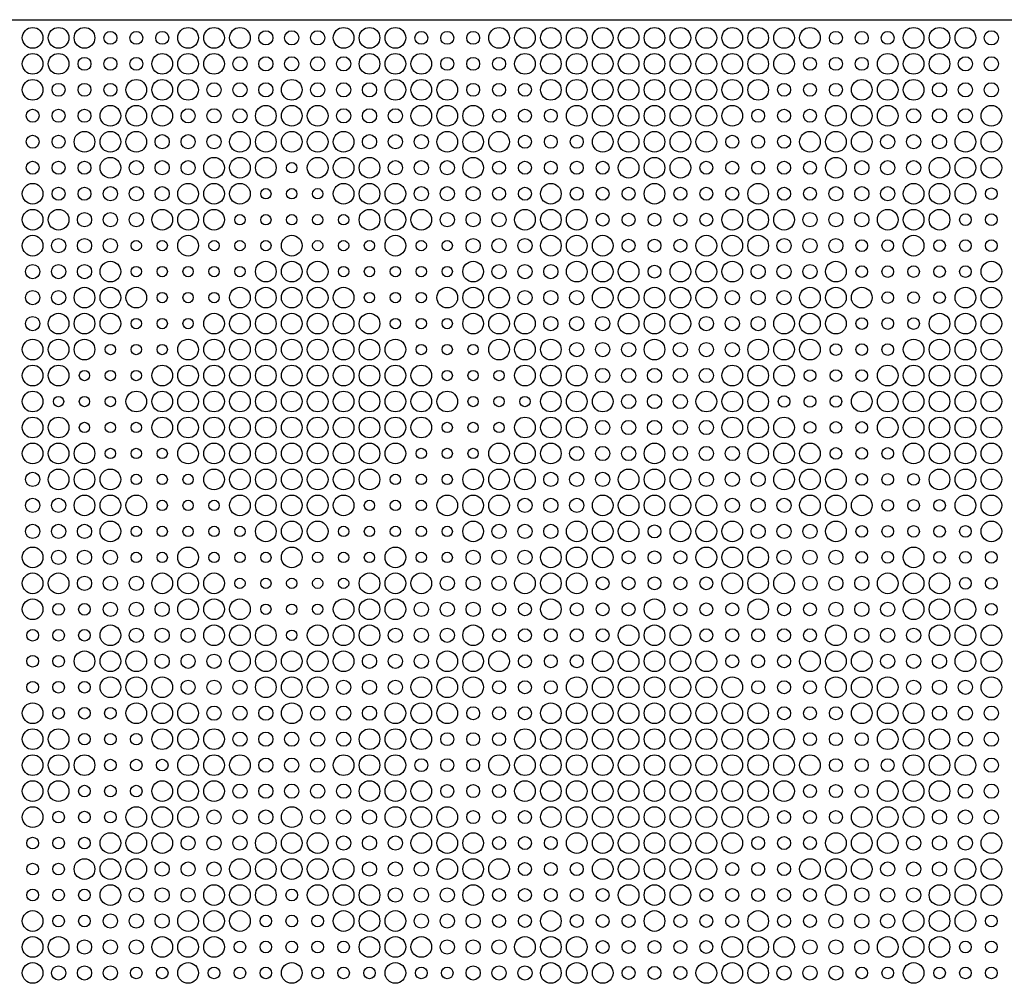
# Model space of a CAD drawing. Extents: x 0 to 3000, y 0 to 1500.
# Drawn here: x 1866 to 2246, y 1128 to 1500 of the extents above; entities that cross this region are included whole.
import ezdxf

# ---------------------------------------------------------------- set-up
doc = ezdxf.new("R2010")
doc.units = 0
doc.layers.get('0').update_dxf_attribs({"linetype": 'CONTINUOUS'})
for name, color, linetype in [('L4_00', 7, 'CONTINUOUS'), ('L4_50', 7, 'CONTINUOUS'), ('L5_00', 7, 'CONTINUOUS'), ('L5_50', 7, 'CONTINUOUS'), ('L8_00', 7, 'CONTINUOUS')]:
    doc.layers.add(name, color=color, linetype=linetype)

msp = doc.modelspace()

# ---------------------------------------------------------------- linework, layer by layer
msp.add_line((0, 1500), (3000, 1500))
at = {"layer": 'L4_00'}
for centre in [(1970.9431, 1442.7785), (1960.9231, 1432.7383), (1970.9431, 1432.7383), (1980.9632, 1432.7383), (1950.903, 1422.698), (1960.9231, 1422.698), (1970.9431, 1422.698), (1980.9632, 1422.698), (1990.9833, 1422.698), (1910.8227, 1412.6577), (1920.8428, 1412.6577), (1940.8829, 1412.6577), (1950.903, 1412.6577), (1960.9231, 1412.6577), (1980.9632, 1412.6577), (1990.9833, 1412.6577), (2001.0033, 1412.6577), (2021.0435, 1412.6577), (2031.0635, 1412.6577), (1910.8227, 1402.6174), (1920.8428, 1402.6174), (1930.8629, 1402.6174), (1940.8829, 1402.6174), (1950.903, 1402.6174), (1990.9833, 1402.6174), (2001.0033, 1402.6174), (2011.0234, 1402.6174), (2021.0435, 1402.6174), (2031.0635, 1402.6174), (1920.8428, 1392.5772), (1930.8629, 1392.5772), (1940.8829, 1392.5772), (2001.0033, 1392.5772), (2011.0234, 1392.5772), (2021.0435, 1392.5772), (1910.8227, 1382.5369), (1920.8428, 1382.5369), (1930.8629, 1382.5369), (2011.0234, 1382.5369), (2021.0435, 1382.5369), (2031.0635, 1382.5369), (1900.8027, 1372.4966), (1910.8227, 1372.4966), (1920.8428, 1372.4966), (2021.0435, 1372.4966), (2031.0635, 1372.4966), (2041.0836, 1372.4966), (1890.7826, 1362.4564), (1900.8027, 1362.4564), (1910.8227, 1362.4564), (2031.0635, 1362.4564), (2041.0836, 1362.4564), (2051.1037, 1362.4564), (1880.7625, 1352.4161), (1890.7826, 1352.4161), (1900.8027, 1352.4161), (2041.0836, 1352.4161), (2051.1037, 1352.4161), (2061.1237, 1352.4161), (1890.7826, 1342.3758), (1900.8027, 1342.3758), (1910.8227, 1342.3758), (2031.0635, 1342.3758), (2041.0836, 1342.3758), (2051.1037, 1342.3758), (1900.8027, 1332.3356), (1910.8227, 1332.3356), (1920.8428, 1332.3356), (2021.0435, 1332.3356), (2031.0635, 1332.3356), (2041.0836, 1332.3356), (1910.8227, 1322.2953), (1920.8428, 1322.2953), (1930.8629, 1322.2953), (2011.0234, 1322.2953), (2021.0435, 1322.2953), (2031.0635, 1322.2953), (1920.8428, 1312.255), (1930.8629, 1312.255), (1940.8829, 1312.255), (2001.0033, 1312.255), (2011.0234, 1312.255), (2021.0435, 1312.255), (1910.8227, 1302.2148), (1920.8428, 1302.2148), (1930.8629, 1302.2148), (1940.8829, 1302.2148), (1950.903, 1302.2148), (1990.9833, 1302.2148), (2001.0033, 1302.2148), (2011.0234, 1302.2148), (2021.0435, 1302.2148), (2031.0635, 1302.2148), (1910.8227, 1292.1745), (1920.8428, 1292.1745), (1940.8829, 1292.1745), (1950.903, 1292.1745), (1960.9231, 1292.1745), (1980.9632, 1292.1745), (1990.9833, 1292.1745), (2001.0033, 1292.1745), (2021.0435, 1292.1745), (2031.0635, 1292.1745), (1950.903, 1282.1342), (1960.9231, 1282.1342), (1970.9431, 1282.1342), (1980.9632, 1282.1342), (1990.9833, 1282.1342), (1960.9231, 1272.094), (1970.9431, 1272.094), (1980.9632, 1272.094), (1970.9431, 1262.0537)]:
    msp.add_circle(centre, 2, dxfattribs=at)
at = {"layer": 'L4_50'}
for centre in [(2241.4849, 1432.7383), (2231.4649, 1422.698), (2241.4849, 1422.698), (2191.3846, 1412.6577), (2201.4047, 1412.6577), (2221.4448, 1412.6577), (2231.4649, 1412.6577), (2241.4849, 1412.6577), (2191.3846, 1402.6174), (2201.4047, 1402.6174), (2211.4247, 1402.6174), (2221.4448, 1402.6174), (2231.4649, 1402.6174), (2201.4047, 1392.5772), (2211.4247, 1392.5772), (2221.4448, 1392.5772), (2191.3846, 1382.5369), (2201.4047, 1382.5369), (2211.4247, 1382.5369), (2181.3645, 1372.4966), (2191.3846, 1372.4966), (2201.4047, 1372.4966), (2171.3445, 1362.4564), (2181.3645, 1362.4564), (2191.3846, 1362.4564), (2161.3244, 1352.4161), (2171.3445, 1352.4161), (2181.3645, 1352.4161), (2171.3445, 1342.3758), (2181.3645, 1342.3758), (2191.3846, 1342.3758), (2181.3645, 1332.3356), (2191.3846, 1332.3356), (2201.4047, 1332.3356), (2191.3846, 1322.2953), (2201.4047, 1322.2953), (2211.4247, 1322.2953), (2201.4047, 1312.255), (2211.4247, 1312.255), (2221.4448, 1312.255), (2191.3846, 1302.2148), (2201.4047, 1302.2148), (2211.4247, 1302.2148), (2221.4448, 1302.2148), (2231.4649, 1302.2148), (2191.3846, 1292.1745), (2201.4047, 1292.1745), (2221.4448, 1292.1745), (2231.4649, 1292.1745), (2241.4849, 1292.1745), (2231.4649, 1282.1342), (2241.4849, 1282.1342), (1880.7625, 1272.094), (1890.7826, 1272.094), (2241.4849, 1272.094), (1870.7425, 1262.0537), (1880.7625, 1262.0537), (1890.7826, 1262.0537), (1870.7425, 1252.0134), (1880.7625, 1252.0134), (1870.7425, 1241.9732), (1880.7625, 1241.9732), (1890.7826, 1241.9732), (1880.7625, 1231.9329), (1890.7826, 1231.9329), (1900.8027, 1231.9329), (1890.7826, 1221.8926), (1900.8027, 1221.8926), (1910.8227, 1221.8926), (1900.8027, 1211.8523), (1910.8227, 1211.8523), (1920.8428, 1211.8523), (1890.7826, 1201.8121), (1900.8027, 1201.8121), (1910.8227, 1201.8121), (1880.7625, 1191.7718), (1890.7826, 1191.7718), (1900.8027, 1191.7718), (1870.7425, 1181.7315), (1880.7625, 1181.7315), (1890.7826, 1181.7315), (1870.7425, 1171.6913), (1880.7625, 1171.6913), (1870.7425, 1161.651), (1880.7625, 1161.651), (1890.7826, 1161.651), (1970.9431, 1161.651), (1880.7625, 1151.6107), (1890.7826, 1151.6107), (1960.9231, 1151.6107), (1970.9431, 1151.6107), (1980.9632, 1151.6107), (2241.4849, 1151.6107), (1950.903, 1141.5705), (1960.9231, 1141.5705), (1970.9431, 1141.5705), (1980.9632, 1141.5705), (1990.9833, 1141.5705), (2231.4649, 1141.5705), (2241.4849, 1141.5705), (1910.8227, 1131.5302), (1920.8428, 1131.5302), (1940.8829, 1131.5302), (1950.903, 1131.5302), (1960.9231, 1131.5302), (1980.9632, 1131.5302), (1990.9833, 1131.5302), (2001.0033, 1131.5302), (2021.0435, 1131.5302), (2031.0635, 1131.5302), (2191.3846, 1131.5302), (2201.4047, 1131.5302), (2221.4448, 1131.5302), (2231.4649, 1131.5302), (2241.4849, 1131.5302)]:
    msp.add_circle(centre, 2.25, dxfattribs=at)
at = {"layer": 'L5_00'}
for centre in [(1900.8027, 1492.9799), (1910.8227, 1492.9799), (1920.8428, 1492.9799), (2021.0435, 1492.9799), (2031.0635, 1492.9799), (2041.0836, 1492.9799), (2181.3645, 1492.9799), (2191.3846, 1492.9799), (2201.4047, 1492.9799), (1890.7826, 1482.9396), (1900.8027, 1482.9396), (1910.8227, 1482.9396), (2031.0635, 1482.9396), (2041.0836, 1482.9396), (2051.1037, 1482.9396), (2171.3445, 1482.9396), (2181.3645, 1482.9396), (2191.3846, 1482.9396), (1880.7625, 1472.8993), (1890.7826, 1472.8993), (1900.8027, 1472.8993), (2041.0836, 1472.8993), (2051.1037, 1472.8993), (2061.1237, 1472.8993), (2161.3244, 1472.8993), (2171.3445, 1472.8993), (2181.3645, 1472.8993), (1870.7425, 1462.8591), (1880.7625, 1462.8591), (1890.7826, 1462.8591), (2051.1037, 1462.8591), (2061.1237, 1462.8591), (2071.1438, 1462.8591), (2151.3043, 1462.8591), (2161.3244, 1462.8591), (2171.3445, 1462.8591), (1870.7425, 1452.8188), (1880.7625, 1452.8188), (2061.1237, 1452.8188), (2071.1438, 1452.8188), (2081.1639, 1452.8188), (2141.2843, 1452.8188), (2151.3043, 1452.8188), (2161.3244, 1452.8188), (1870.7425, 1442.7785), (1880.7625, 1442.7785), (1890.7826, 1442.7785), (2051.1037, 1442.7785), (2061.1237, 1442.7785), (2071.1438, 1442.7785), (2081.1639, 1442.7785), (2091.1839, 1442.7785), (2131.2642, 1442.7785), (2141.2843, 1442.7785), (2151.3043, 1442.7785), (2161.3244, 1442.7785), (2171.3445, 1442.7785), (1880.7625, 1432.7383), (1890.7826, 1432.7383), (2051.1037, 1432.7383), (2061.1237, 1432.7383), (2081.1639, 1432.7383), (2091.1839, 1432.7383), (2101.204, 1432.7383), (2121.2441, 1432.7383), (2131.2642, 1432.7383), (2141.2843, 1432.7383), (2161.3244, 1432.7383), (2171.3445, 1432.7383), (2091.1839, 1422.698), (2101.204, 1422.698), (2111.2241, 1422.698), (2121.2441, 1422.698), (2131.2642, 1422.698), (2101.204, 1412.6577), (2111.2241, 1412.6577), (2121.2441, 1412.6577), (2111.2241, 1402.6174), (2111.2241, 1302.2148), (2101.204, 1292.1745), (2111.2241, 1292.1745), (2121.2441, 1292.1745), (2091.1839, 1282.1342), (2101.204, 1282.1342), (2111.2241, 1282.1342), (2121.2441, 1282.1342), (2131.2642, 1282.1342), (2051.1037, 1272.094), (2061.1237, 1272.094), (2081.1639, 1272.094), (2091.1839, 1272.094), (2101.204, 1272.094), (2121.2441, 1272.094), (2131.2642, 1272.094), (2141.2843, 1272.094), (2161.3244, 1272.094), (2171.3445, 1272.094), (2051.1037, 1262.0537), (2061.1237, 1262.0537), (2071.1438, 1262.0537), (2081.1639, 1262.0537), (2091.1839, 1262.0537), (2131.2642, 1262.0537), (2141.2843, 1262.0537), (2151.3043, 1262.0537), (2161.3244, 1262.0537), (2171.3445, 1262.0537), (2061.1237, 1252.0134), (2071.1438, 1252.0134), (2081.1639, 1252.0134), (2141.2843, 1252.0134), (2151.3043, 1252.0134), (2161.3244, 1252.0134), (2051.1037, 1241.9732), (2061.1237, 1241.9732), (2071.1438, 1241.9732), (2151.3043, 1241.9732), (2161.3244, 1241.9732), (2171.3445, 1241.9732), (2041.0836, 1231.9329), (2051.1037, 1231.9329), (2061.1237, 1231.9329), (2161.3244, 1231.9329), (2171.3445, 1231.9329), (2181.3645, 1231.9329), (2031.0635, 1221.8926), (2041.0836, 1221.8926), (2051.1037, 1221.8926), (2171.3445, 1221.8926), (2181.3645, 1221.8926), (2191.3846, 1221.8926), (2021.0435, 1211.8523), (2031.0635, 1211.8523), (2041.0836, 1211.8523), (2181.3645, 1211.8523), (2191.3846, 1211.8523), (2201.4047, 1211.8523), (2031.0635, 1201.8121), (2041.0836, 1201.8121), (2051.1037, 1201.8121), (2171.3445, 1201.8121), (2181.3645, 1201.8121), (2191.3846, 1201.8121), (2041.0836, 1191.7718), (2051.1037, 1191.7718), (2061.1237, 1191.7718), (2161.3244, 1191.7718), (2171.3445, 1191.7718), (2181.3645, 1191.7718), (2051.1037, 1181.7315), (2061.1237, 1181.7315), (2071.1438, 1181.7315), (2151.3043, 1181.7315), (2161.3244, 1181.7315), (2171.3445, 1181.7315), (2061.1237, 1171.6913), (2071.1438, 1171.6913), (2081.1639, 1171.6913), (2141.2843, 1171.6913), (2151.3043, 1171.6913), (2161.3244, 1171.6913), (2051.1037, 1161.651), (2061.1237, 1161.651), (2071.1438, 1161.651), (2081.1639, 1161.651), (2091.1839, 1161.651), (2131.2642, 1161.651), (2141.2843, 1161.651), (2151.3043, 1161.651), (2161.3244, 1161.651), (2171.3445, 1161.651), (2051.1037, 1151.6107), (2061.1237, 1151.6107), (2081.1639, 1151.6107), (2091.1839, 1151.6107), (2101.204, 1151.6107), (2121.2441, 1151.6107), (2131.2642, 1151.6107), (2141.2843, 1151.6107), (2161.3244, 1151.6107), (2171.3445, 1151.6107), (2091.1839, 1141.5705), (2101.204, 1141.5705), (2111.2241, 1141.5705), (2121.2441, 1141.5705), (2131.2642, 1141.5705), (2101.204, 1131.5302), (2111.2241, 1131.5302), (2121.2441, 1131.5302)]:
    msp.add_circle(centre, 2.5, dxfattribs=at)
at = {"layer": 'L5_50'}
for centre in [(1960.9231, 1492.9799), (1970.9431, 1492.9799), (1980.9632, 1492.9799), (2241.4849, 1492.9799), (1950.903, 1482.9396), (1960.9231, 1482.9396), (1970.9431, 1482.9396), (1980.9632, 1482.9396), (1990.9833, 1482.9396), (2231.4649, 1482.9396), (2241.4849, 1482.9396), (1940.8829, 1472.8993), (1950.903, 1472.8993), (1960.9231, 1472.8993), (1980.9632, 1472.8993), (1990.9833, 1472.8993), (2001.0033, 1472.8993), (2221.4448, 1472.8993), (2231.4649, 1472.8993), (2241.4849, 1472.8993), (1930.8629, 1462.8591), (1940.8829, 1462.8591), (1950.903, 1462.8591), (1990.9833, 1462.8591), (2001.0033, 1462.8591), (2011.0234, 1462.8591), (2211.4247, 1462.8591), (2221.4448, 1462.8591), (2231.4649, 1462.8591), (1920.8428, 1452.8188), (1930.8629, 1452.8188), (1940.8829, 1452.8188), (2001.0033, 1452.8188), (2011.0234, 1452.8188), (2021.0435, 1452.8188), (2201.4047, 1452.8188), (2211.4247, 1452.8188), (2221.4448, 1452.8188), (1910.8227, 1442.7785), (1920.8428, 1442.7785), (1930.8629, 1442.7785), (2011.0234, 1442.7785), (2021.0435, 1442.7785), (2031.0635, 1442.7785), (2191.3846, 1442.7785), (2201.4047, 1442.7785), (2211.4247, 1442.7785), (1900.8027, 1432.7383), (1910.8227, 1432.7383), (1920.8428, 1432.7383), (2021.0435, 1432.7383), (2031.0635, 1432.7383), (2041.0836, 1432.7383), (2181.3645, 1432.7383), (2191.3846, 1432.7383), (2201.4047, 1432.7383), (1890.7826, 1422.698), (1900.8027, 1422.698), (1910.8227, 1422.698), (2031.0635, 1422.698), (2041.0836, 1422.698), (2051.1037, 1422.698), (2171.3445, 1422.698), (2181.3645, 1422.698), (2191.3846, 1422.698), (1880.7625, 1412.6577), (1890.7826, 1412.6577), (1900.8027, 1412.6577), (2041.0836, 1412.6577), (2051.1037, 1412.6577), (2061.1237, 1412.6577), (2161.3244, 1412.6577), (2171.3445, 1412.6577), (2181.3645, 1412.6577), (1870.7425, 1402.6174), (1880.7625, 1402.6174), (1890.7826, 1402.6174), (2051.1037, 1402.6174), (2061.1237, 1402.6174), (2071.1438, 1402.6174), (2151.3043, 1402.6174), (2161.3244, 1402.6174), (2171.3445, 1402.6174), (1870.7425, 1392.5772), (1880.7625, 1392.5772), (2061.1237, 1392.5772), (2071.1438, 1392.5772), (2081.1639, 1392.5772), (2141.2843, 1392.5772), (2151.3043, 1392.5772), (2161.3244, 1392.5772), (1870.7425, 1382.5369), (2071.1438, 1382.5369), (2081.1639, 1382.5369), (2091.1839, 1382.5369), (2131.2642, 1382.5369), (2141.2843, 1382.5369), (2151.3043, 1382.5369), (2081.1639, 1372.4966), (2091.1839, 1372.4966), (2101.204, 1372.4966), (2121.2441, 1372.4966), (2131.2642, 1372.4966), (2141.2843, 1372.4966), (2091.1839, 1362.4564), (2101.204, 1362.4564), (2111.2241, 1362.4564), (2121.2441, 1362.4564), (2131.2642, 1362.4564), (2101.204, 1352.4161), (2111.2241, 1352.4161), (2121.2441, 1352.4161), (2091.1839, 1342.3758), (2101.204, 1342.3758), (2111.2241, 1342.3758), (2121.2441, 1342.3758), (2131.2642, 1342.3758), (2081.1639, 1332.3356), (2091.1839, 1332.3356), (2101.204, 1332.3356), (2121.2441, 1332.3356), (2131.2642, 1332.3356), (2141.2843, 1332.3356), (1870.7425, 1322.2953), (2071.1438, 1322.2953), (2081.1639, 1322.2953), (2091.1839, 1322.2953), (2131.2642, 1322.2953), (2141.2843, 1322.2953), (2151.3043, 1322.2953), (1870.7425, 1312.255), (1880.7625, 1312.255), (2061.1237, 1312.255), (2071.1438, 1312.255), (2081.1639, 1312.255), (2141.2843, 1312.255), (2151.3043, 1312.255), (2161.3244, 1312.255), (1870.7425, 1302.2148), (1880.7625, 1302.2148), (1890.7826, 1302.2148), (2051.1037, 1302.2148), (2061.1237, 1302.2148), (2071.1438, 1302.2148), (2151.3043, 1302.2148), (2161.3244, 1302.2148), (2171.3445, 1302.2148), (1880.7625, 1292.1745), (1890.7826, 1292.1745), (1900.8027, 1292.1745), (2041.0836, 1292.1745), (2051.1037, 1292.1745), (2061.1237, 1292.1745), (2161.3244, 1292.1745), (2171.3445, 1292.1745), (2181.3645, 1292.1745), (1890.7826, 1282.1342), (1900.8027, 1282.1342), (1910.8227, 1282.1342), (2031.0635, 1282.1342), (2041.0836, 1282.1342), (2051.1037, 1282.1342), (2171.3445, 1282.1342), (2181.3645, 1282.1342), (2191.3846, 1282.1342), (1900.8027, 1272.094), (1910.8227, 1272.094), (1920.8428, 1272.094), (2021.0435, 1272.094), (2031.0635, 1272.094), (2041.0836, 1272.094), (2181.3645, 1272.094), (2191.3846, 1272.094), (2201.4047, 1272.094), (1910.8227, 1262.0537), (1920.8428, 1262.0537), (1930.8629, 1262.0537), (2011.0234, 1262.0537), (2021.0435, 1262.0537), (2031.0635, 1262.0537), (2191.3846, 1262.0537), (2201.4047, 1262.0537), (2211.4247, 1262.0537), (1920.8428, 1252.0134), (1930.8629, 1252.0134), (1940.8829, 1252.0134), (2001.0033, 1252.0134), (2011.0234, 1252.0134), (2021.0435, 1252.0134), (2201.4047, 1252.0134), (2211.4247, 1252.0134), (2221.4448, 1252.0134), (1930.8629, 1241.9732), (1940.8829, 1241.9732), (1950.903, 1241.9732), (1990.9833, 1241.9732), (2001.0033, 1241.9732), (2011.0234, 1241.9732), (2211.4247, 1241.9732), (2221.4448, 1241.9732), (2231.4649, 1241.9732), (1940.8829, 1231.9329), (1950.903, 1231.9329), (1960.9231, 1231.9329), (1980.9632, 1231.9329), (1990.9833, 1231.9329), (2001.0033, 1231.9329), (2221.4448, 1231.9329), (2231.4649, 1231.9329), (2241.4849, 1231.9329), (1950.903, 1221.8926), (1960.9231, 1221.8926), (1970.9431, 1221.8926), (1980.9632, 1221.8926), (1990.9833, 1221.8926), (2231.4649, 1221.8926), (2241.4849, 1221.8926), (1960.9231, 1211.8523), (1970.9431, 1211.8523), (1980.9632, 1211.8523), (2241.4849, 1211.8523), (1950.903, 1201.8121), (1960.9231, 1201.8121), (1970.9431, 1201.8121), (1980.9632, 1201.8121), (1990.9833, 1201.8121), (2231.4649, 1201.8121), (2241.4849, 1201.8121), (1940.8829, 1191.7718), (1950.903, 1191.7718), (1960.9231, 1191.7718), (1980.9632, 1191.7718), (1990.9833, 1191.7718), (2001.0033, 1191.7718), (2221.4448, 1191.7718), (2231.4649, 1191.7718), (2241.4849, 1191.7718), (1930.8629, 1181.7315), (1940.8829, 1181.7315), (1950.903, 1181.7315), (1990.9833, 1181.7315), (2001.0033, 1181.7315), (2011.0234, 1181.7315), (2211.4247, 1181.7315), (2221.4448, 1181.7315), (2231.4649, 1181.7315), (1920.8428, 1171.6913), (1930.8629, 1171.6913), (1940.8829, 1171.6913), (2001.0033, 1171.6913), (2011.0234, 1171.6913), (2021.0435, 1171.6913), (2201.4047, 1171.6913), (2211.4247, 1171.6913), (2221.4448, 1171.6913), (1910.8227, 1161.651), (1920.8428, 1161.651), (1930.8629, 1161.651), (2011.0234, 1161.651), (2021.0435, 1161.651), (2031.0635, 1161.651), (2191.3846, 1161.651), (2201.4047, 1161.651), (2211.4247, 1161.651), (1900.8027, 1151.6107), (1910.8227, 1151.6107), (1920.8428, 1151.6107), (2021.0435, 1151.6107), (2031.0635, 1151.6107), (2041.0836, 1151.6107), (2181.3645, 1151.6107), (2191.3846, 1151.6107), (2201.4047, 1151.6107), (1890.7826, 1141.5705), (1900.8027, 1141.5705), (1910.8227, 1141.5705), (2031.0635, 1141.5705), (2041.0836, 1141.5705), (2051.1037, 1141.5705), (2171.3445, 1141.5705), (2181.3645, 1141.5705), (2191.3846, 1141.5705), (1880.7625, 1131.5302), (1890.7826, 1131.5302), (1900.8027, 1131.5302), (2041.0836, 1131.5302), (2051.1037, 1131.5302), (2061.1237, 1131.5302), (2161.3244, 1131.5302), (2171.3445, 1131.5302), (2181.3645, 1131.5302)]:
    msp.add_circle(centre, 2.75, dxfattribs=at)
at = {"layer": 'L8_00'}
for centre in [(1870.7425, 1492.9799), (1880.7625, 1492.9799), (1890.7826, 1492.9799), (1930.8629, 1492.9799), (1940.8829, 1492.9799), (1950.903, 1492.9799), (1990.9833, 1492.9799), (2001.0033, 1492.9799), (2011.0234, 1492.9799), (2051.1037, 1492.9799), (2061.1237, 1492.9799), (2071.1438, 1492.9799), (2081.1639, 1492.9799), (2091.1839, 1492.9799), (2101.204, 1492.9799), (2111.2241, 1492.9799), (2121.2441, 1492.9799), (2131.2642, 1492.9799), (2141.2843, 1492.9799), (2151.3043, 1492.9799), (2161.3244, 1492.9799), (2171.3445, 1492.9799), (2211.4247, 1492.9799), (2221.4448, 1492.9799), (2231.4649, 1492.9799), (1870.7425, 1482.9396), (1880.7625, 1482.9396), (1920.8428, 1482.9396), (1930.8629, 1482.9396), (1940.8829, 1482.9396), (2001.0033, 1482.9396), (2011.0234, 1482.9396), (2021.0435, 1482.9396), (2061.1237, 1482.9396), (2071.1438, 1482.9396), (2081.1639, 1482.9396), (2091.1839, 1482.9396), (2101.204, 1482.9396), (2111.2241, 1482.9396), (2121.2441, 1482.9396), (2131.2642, 1482.9396), (2141.2843, 1482.9396), (2151.3043, 1482.9396), (2161.3244, 1482.9396), (2201.4047, 1482.9396), (2211.4247, 1482.9396), (2221.4448, 1482.9396), (1870.7425, 1472.8993), (1910.8227, 1472.8993), (1920.8428, 1472.8993), (1930.8629, 1472.8993), (1970.9431, 1472.8993), (2011.0234, 1472.8993), (2021.0435, 1472.8993), (2031.0635, 1472.8993), (2071.1438, 1472.8993), (2081.1639, 1472.8993), (2091.1839, 1472.8993), (2101.204, 1472.8993), (2111.2241, 1472.8993), (2121.2441, 1472.8993), (2131.2642, 1472.8993), (2141.2843, 1472.8993), (2151.3043, 1472.8993), (2191.3846, 1472.8993), (2201.4047, 1472.8993), (2211.4247, 1472.8993), (1900.8027, 1462.8591), (1910.8227, 1462.8591), (1920.8428, 1462.8591), (1960.9231, 1462.8591), (1970.9431, 1462.8591), (1980.9632, 1462.8591), (2021.0435, 1462.8591), (2031.0635, 1462.8591), (2041.0836, 1462.8591), (2081.1639, 1462.8591), (2091.1839, 1462.8591), (2101.204, 1462.8591), (2111.2241, 1462.8591), (2121.2441, 1462.8591), (2131.2642, 1462.8591), (2141.2843, 1462.8591), (2181.3645, 1462.8591), (2191.3846, 1462.8591), (2201.4047, 1462.8591), (2241.4849, 1462.8591), (1890.7826, 1452.8188), (1900.8027, 1452.8188), (1910.8227, 1452.8188), (1950.903, 1452.8188), (1960.9231, 1452.8188), (1970.9431, 1452.8188), (1980.9632, 1452.8188), (1990.9833, 1452.8188), (2031.0635, 1452.8188), (2041.0836, 1452.8188), (2051.1037, 1452.8188), (2091.1839, 1452.8188), (2101.204, 1452.8188), (2111.2241, 1452.8188), (2121.2441, 1452.8188), (2131.2642, 1452.8188), (2171.3445, 1452.8188), (2181.3645, 1452.8188), (2191.3846, 1452.8188), (2231.4649, 1452.8188), (2241.4849, 1452.8188), (1900.8027, 1442.7785), (1940.8829, 1442.7785), (1950.903, 1442.7785), (1960.9231, 1442.7785), (1980.9632, 1442.7785), (1990.9833, 1442.7785), (2001.0033, 1442.7785), (2041.0836, 1442.7785), (2101.204, 1442.7785), (2111.2241, 1442.7785), (2121.2441, 1442.7785), (2181.3645, 1442.7785), (2221.4448, 1442.7785), (2231.4649, 1442.7785), (2241.4849, 1442.7785), (1870.7425, 1432.7383), (1930.8629, 1432.7383), (1940.8829, 1432.7383), (1950.903, 1432.7383), (1990.9833, 1432.7383), (2001.0033, 1432.7383), (2011.0234, 1432.7383), (2071.1438, 1432.7383), (2111.2241, 1432.7383), (2151.3043, 1432.7383), (2211.4247, 1432.7383), (2221.4448, 1432.7383), (2231.4649, 1432.7383), (1870.7425, 1422.698), (1880.7625, 1422.698), (1920.8428, 1422.698), (1930.8629, 1422.698), (1940.8829, 1422.698), (2001.0033, 1422.698), (2011.0234, 1422.698), (2021.0435, 1422.698), (2061.1237, 1422.698), (2071.1438, 1422.698), (2081.1639, 1422.698), (2141.2843, 1422.698), (2151.3043, 1422.698), (2161.3244, 1422.698), (2201.4047, 1422.698), (2211.4247, 1422.698), (2221.4448, 1422.698), (1870.7425, 1412.6577), (1930.8629, 1412.6577), (1970.9431, 1412.6577), (2011.0234, 1412.6577), (2071.1438, 1412.6577), (2081.1639, 1412.6577), (2091.1839, 1412.6577), (2131.2642, 1412.6577), (2141.2843, 1412.6577), (2151.3043, 1412.6577), (2211.4247, 1412.6577), (1900.8027, 1402.6174), (1960.9231, 1402.6174), (1970.9431, 1402.6174), (1980.9632, 1402.6174), (2041.0836, 1402.6174), (2081.1639, 1402.6174), (2091.1839, 1402.6174), (2101.204, 1402.6174), (2121.2441, 1402.6174), (2131.2642, 1402.6174), (2141.2843, 1402.6174), (2181.3645, 1402.6174), (2241.4849, 1402.6174), (1890.7826, 1392.5772), (1900.8027, 1392.5772), (1910.8227, 1392.5772), (1950.903, 1392.5772), (1960.9231, 1392.5772), (1970.9431, 1392.5772), (1980.9632, 1392.5772), (1990.9833, 1392.5772), (2031.0635, 1392.5772), (2041.0836, 1392.5772), (2051.1037, 1392.5772), (2091.1839, 1392.5772), (2101.204, 1392.5772), (2111.2241, 1392.5772), (2121.2441, 1392.5772), (2131.2642, 1392.5772), (2171.3445, 1392.5772), (2181.3645, 1392.5772), (2191.3846, 1392.5772), (2231.4649, 1392.5772), (2241.4849, 1392.5772), (1880.7625, 1382.5369), (1890.7826, 1382.5369), (1900.8027, 1382.5369), (1940.8829, 1382.5369), (1950.903, 1382.5369), (1960.9231, 1382.5369), (1970.9431, 1382.5369), (1980.9632, 1382.5369), (1990.9833, 1382.5369), (2001.0033, 1382.5369), (2041.0836, 1382.5369), (2051.1037, 1382.5369), (2061.1237, 1382.5369), (2101.204, 1382.5369), (2111.2241, 1382.5369), (2121.2441, 1382.5369), (2161.3244, 1382.5369), (2171.3445, 1382.5369), (2181.3645, 1382.5369), (2221.4448, 1382.5369), (2231.4649, 1382.5369), (2241.4849, 1382.5369), (1870.7425, 1372.4966), (1880.7625, 1372.4966), (1890.7826, 1372.4966), (1930.8629, 1372.4966), (1940.8829, 1372.4966), (1950.903, 1372.4966), (1960.9231, 1372.4966), (1970.9431, 1372.4966), (1980.9632, 1372.4966), (1990.9833, 1372.4966), (2001.0033, 1372.4966), (2011.0234, 1372.4966), (2051.1037, 1372.4966), (2061.1237, 1372.4966), (2071.1438, 1372.4966), (2111.2241, 1372.4966), (2151.3043, 1372.4966), (2161.3244, 1372.4966), (2171.3445, 1372.4966), (2211.4247, 1372.4966), (2221.4448, 1372.4966), (2231.4649, 1372.4966), (2241.4849, 1372.4966), (1870.7425, 1362.4564), (1880.7625, 1362.4564), (1920.8428, 1362.4564), (1930.8629, 1362.4564), (1940.8829, 1362.4564), (1950.903, 1362.4564), (1960.9231, 1362.4564), (1970.9431, 1362.4564), (1980.9632, 1362.4564), (1990.9833, 1362.4564), (2001.0033, 1362.4564), (2011.0234, 1362.4564), (2021.0435, 1362.4564), (2061.1237, 1362.4564), (2071.1438, 1362.4564), (2081.1639, 1362.4564), (2141.2843, 1362.4564), (2151.3043, 1362.4564), (2161.3244, 1362.4564), (2201.4047, 1362.4564), (2211.4247, 1362.4564), (2221.4448, 1362.4564), (2231.4649, 1362.4564), (2241.4849, 1362.4564), (1870.7425, 1352.4161), (1910.8227, 1352.4161), (1920.8428, 1352.4161), (1930.8629, 1352.4161), (1940.8829, 1352.4161), (1950.903, 1352.4161), (1960.9231, 1352.4161), (1970.9431, 1352.4161), (1980.9632, 1352.4161), (1990.9833, 1352.4161), (2001.0033, 1352.4161), (2011.0234, 1352.4161), (2021.0435, 1352.4161), (2031.0635, 1352.4161), (2071.1438, 1352.4161), (2081.1639, 1352.4161), (2091.1839, 1352.4161), (2131.2642, 1352.4161), (2141.2843, 1352.4161), (2151.3043, 1352.4161), (2191.3846, 1352.4161), (2201.4047, 1352.4161), (2211.4247, 1352.4161), (2221.4448, 1352.4161), (2231.4649, 1352.4161), (2241.4849, 1352.4161), (1870.7425, 1342.3758), (1880.7625, 1342.3758), (1920.8428, 1342.3758), (1930.8629, 1342.3758), (1940.8829, 1342.3758), (1950.903, 1342.3758), (1960.9231, 1342.3758), (1970.9431, 1342.3758), (1980.9632, 1342.3758), (1990.9833, 1342.3758), (2001.0033, 1342.3758), (2011.0234, 1342.3758), (2021.0435, 1342.3758), (2061.1237, 1342.3758), (2071.1438, 1342.3758), (2081.1639, 1342.3758), (2141.2843, 1342.3758), (2151.3043, 1342.3758), (2161.3244, 1342.3758), (2201.4047, 1342.3758), (2211.4247, 1342.3758), (2221.4448, 1342.3758), (2231.4649, 1342.3758), (2241.4849, 1342.3758), (1870.7425, 1332.3356), (1880.7625, 1332.3356), (1890.7826, 1332.3356), (1930.8629, 1332.3356), (1940.8829, 1332.3356), (1950.903, 1332.3356), (1960.9231, 1332.3356), (1970.9431, 1332.3356), (1980.9632, 1332.3356), (1990.9833, 1332.3356), (2001.0033, 1332.3356), (2011.0234, 1332.3356), (2051.1037, 1332.3356), (2061.1237, 1332.3356), (2071.1438, 1332.3356), (2111.2241, 1332.3356), (2151.3043, 1332.3356), (2161.3244, 1332.3356), (2171.3445, 1332.3356), (2211.4247, 1332.3356), (2221.4448, 1332.3356), (2231.4649, 1332.3356), (2241.4849, 1332.3356), (1880.7625, 1322.2953), (1890.7826, 1322.2953), (1900.8027, 1322.2953), (1940.8829, 1322.2953), (1950.903, 1322.2953), (1960.9231, 1322.2953), (1970.9431, 1322.2953), (1980.9632, 1322.2953), (1990.9833, 1322.2953), (2001.0033, 1322.2953), (2041.0836, 1322.2953), (2051.1037, 1322.2953), (2061.1237, 1322.2953), (2101.204, 1322.2953), (2111.2241, 1322.2953), (2121.2441, 1322.2953), (2161.3244, 1322.2953), (2171.3445, 1322.2953), (2181.3645, 1322.2953), (2221.4448, 1322.2953), (2231.4649, 1322.2953), (2241.4849, 1322.2953), (1890.7826, 1312.255), (1900.8027, 1312.255), (1910.8227, 1312.255), (1950.903, 1312.255), (1960.9231, 1312.255), (1970.9431, 1312.255), (1980.9632, 1312.255), (1990.9833, 1312.255), (2031.0635, 1312.255), (2041.0836, 1312.255), (2051.1037, 1312.255), (2091.1839, 1312.255), (2101.204, 1312.255), (2111.2241, 1312.255), (2121.2441, 1312.255), (2131.2642, 1312.255), (2171.3445, 1312.255), (2181.3645, 1312.255), (2191.3846, 1312.255), (2231.4649, 1312.255), (2241.4849, 1312.255), (1900.8027, 1302.2148), (1960.9231, 1302.2148), (1970.9431, 1302.2148), (1980.9632, 1302.2148), (2041.0836, 1302.2148), (2081.1639, 1302.2148), (2091.1839, 1302.2148), (2101.204, 1302.2148), (2121.2441, 1302.2148), (2131.2642, 1302.2148), (2141.2843, 1302.2148), (2181.3645, 1302.2148), (2241.4849, 1302.2148), (1870.7425, 1292.1745), (1930.8629, 1292.1745), (1970.9431, 1292.1745), (2011.0234, 1292.1745), (2071.1438, 1292.1745), (2081.1639, 1292.1745), (2091.1839, 1292.1745), (2131.2642, 1292.1745), (2141.2843, 1292.1745), (2151.3043, 1292.1745), (2211.4247, 1292.1745), (1870.7425, 1282.1342), (1880.7625, 1282.1342), (1920.8428, 1282.1342), (1930.8629, 1282.1342), (1940.8829, 1282.1342), (2001.0033, 1282.1342), (2011.0234, 1282.1342), (2021.0435, 1282.1342), (2061.1237, 1282.1342), (2071.1438, 1282.1342), (2081.1639, 1282.1342), (2141.2843, 1282.1342), (2151.3043, 1282.1342), (2161.3244, 1282.1342), (2201.4047, 1282.1342), (2211.4247, 1282.1342), (2221.4448, 1282.1342), (1870.7425, 1272.094), (1930.8629, 1272.094), (1940.8829, 1272.094), (1950.903, 1272.094), (1990.9833, 1272.094), (2001.0033, 1272.094), (2011.0234, 1272.094), (2071.1438, 1272.094), (2111.2241, 1272.094), (2151.3043, 1272.094), (2211.4247, 1272.094), (2221.4448, 1272.094), (2231.4649, 1272.094), (1900.8027, 1262.0537), (1940.8829, 1262.0537), (1950.903, 1262.0537), (1960.9231, 1262.0537), (1980.9632, 1262.0537), (1990.9833, 1262.0537), (2001.0033, 1262.0537), (2041.0836, 1262.0537), (2101.204, 1262.0537), (2111.2241, 1262.0537), (2121.2441, 1262.0537), (2181.3645, 1262.0537), (2221.4448, 1262.0537), (2231.4649, 1262.0537), (2241.4849, 1262.0537), (1890.7826, 1252.0134), (1900.8027, 1252.0134), (1910.8227, 1252.0134), (1950.903, 1252.0134), (1960.9231, 1252.0134), (1970.9431, 1252.0134), (1980.9632, 1252.0134), (1990.9833, 1252.0134), (2031.0635, 1252.0134), (2041.0836, 1252.0134), (2051.1037, 1252.0134), (2091.1839, 1252.0134), (2101.204, 1252.0134), (2111.2241, 1252.0134), (2121.2441, 1252.0134), (2131.2642, 1252.0134), (2171.3445, 1252.0134), (2181.3645, 1252.0134), (2191.3846, 1252.0134), (2231.4649, 1252.0134), (2241.4849, 1252.0134), (1900.8027, 1241.9732), (1910.8227, 1241.9732), (1920.8428, 1241.9732), (1960.9231, 1241.9732), (1970.9431, 1241.9732), (1980.9632, 1241.9732), (2021.0435, 1241.9732), (2031.0635, 1241.9732), (2041.0836, 1241.9732), (2081.1639, 1241.9732), (2091.1839, 1241.9732), (2101.204, 1241.9732), (2111.2241, 1241.9732), (2121.2441, 1241.9732), (2131.2642, 1241.9732), (2141.2843, 1241.9732), (2181.3645, 1241.9732), (2191.3846, 1241.9732), (2201.4047, 1241.9732), (2241.4849, 1241.9732), (1870.7425, 1231.9329), (1910.8227, 1231.9329), (1920.8428, 1231.9329), (1930.8629, 1231.9329), (1970.9431, 1231.9329), (2011.0234, 1231.9329), (2021.0435, 1231.9329), (2031.0635, 1231.9329), (2071.1438, 1231.9329), (2081.1639, 1231.9329), (2091.1839, 1231.9329), (2101.204, 1231.9329), (2111.2241, 1231.9329), (2121.2441, 1231.9329), (2131.2642, 1231.9329), (2141.2843, 1231.9329), (2151.3043, 1231.9329), (2191.3846, 1231.9329), (2201.4047, 1231.9329), (2211.4247, 1231.9329), (1870.7425, 1221.8926), (1880.7625, 1221.8926), (1920.8428, 1221.8926), (1930.8629, 1221.8926), (1940.8829, 1221.8926), (2001.0033, 1221.8926), (2011.0234, 1221.8926), (2021.0435, 1221.8926), (2061.1237, 1221.8926), (2071.1438, 1221.8926), (2081.1639, 1221.8926), (2091.1839, 1221.8926), (2101.204, 1221.8926), (2111.2241, 1221.8926), (2121.2441, 1221.8926), (2131.2642, 1221.8926), (2141.2843, 1221.8926), (2151.3043, 1221.8926), (2161.3244, 1221.8926), (2201.4047, 1221.8926), (2211.4247, 1221.8926), (2221.4448, 1221.8926), (1870.7425, 1211.8523), (1880.7625, 1211.8523), (1890.7826, 1211.8523), (1930.8629, 1211.8523), (1940.8829, 1211.8523), (1950.903, 1211.8523), (1990.9833, 1211.8523), (2001.0033, 1211.8523), (2011.0234, 1211.8523), (2051.1037, 1211.8523), (2061.1237, 1211.8523), (2071.1438, 1211.8523), (2081.1639, 1211.8523), (2091.1839, 1211.8523), (2101.204, 1211.8523), (2111.2241, 1211.8523), (2121.2441, 1211.8523), (2131.2642, 1211.8523), (2141.2843, 1211.8523), (2151.3043, 1211.8523), (2161.3244, 1211.8523), (2171.3445, 1211.8523), (2211.4247, 1211.8523), (2221.4448, 1211.8523), (2231.4649, 1211.8523), (1870.7425, 1201.8121), (1880.7625, 1201.8121), (1920.8428, 1201.8121), (1930.8629, 1201.8121), (1940.8829, 1201.8121), (2001.0033, 1201.8121), (2011.0234, 1201.8121), (2021.0435, 1201.8121), (2061.1237, 1201.8121), (2071.1438, 1201.8121), (2081.1639, 1201.8121), (2091.1839, 1201.8121), (2101.204, 1201.8121), (2111.2241, 1201.8121), (2121.2441, 1201.8121), (2131.2642, 1201.8121), (2141.2843, 1201.8121), (2151.3043, 1201.8121), (2161.3244, 1201.8121), (2201.4047, 1201.8121), (2211.4247, 1201.8121), (2221.4448, 1201.8121), (1870.7425, 1191.7718), (1910.8227, 1191.7718), (1920.8428, 1191.7718), (1930.8629, 1191.7718), (1970.9431, 1191.7718), (2011.0234, 1191.7718), (2021.0435, 1191.7718), (2031.0635, 1191.7718), (2071.1438, 1191.7718), (2081.1639, 1191.7718), (2091.1839, 1191.7718), (2101.204, 1191.7718), (2111.2241, 1191.7718), (2121.2441, 1191.7718), (2131.2642, 1191.7718), (2141.2843, 1191.7718), (2151.3043, 1191.7718), (2191.3846, 1191.7718), (2201.4047, 1191.7718), (2211.4247, 1191.7718), (1900.8027, 1181.7315), (1910.8227, 1181.7315), (1920.8428, 1181.7315), (1960.9231, 1181.7315), (1970.9431, 1181.7315), (1980.9632, 1181.7315), (2021.0435, 1181.7315), (2031.0635, 1181.7315), (2041.0836, 1181.7315), (2081.1639, 1181.7315), (2091.1839, 1181.7315), (2101.204, 1181.7315), (2111.2241, 1181.7315), (2121.2441, 1181.7315), (2131.2642, 1181.7315), (2141.2843, 1181.7315), (2181.3645, 1181.7315), (2191.3846, 1181.7315), (2201.4047, 1181.7315), (2241.4849, 1181.7315), (1890.7826, 1171.6913), (1900.8027, 1171.6913), (1910.8227, 1171.6913), (1950.903, 1171.6913), (1960.9231, 1171.6913), (1970.9431, 1171.6913), (1980.9632, 1171.6913), (1990.9833, 1171.6913), (2031.0635, 1171.6913), (2041.0836, 1171.6913), (2051.1037, 1171.6913), (2091.1839, 1171.6913), (2101.204, 1171.6913), (2111.2241, 1171.6913), (2121.2441, 1171.6913), (2131.2642, 1171.6913), (2171.3445, 1171.6913), (2181.3645, 1171.6913), (2191.3846, 1171.6913), (2231.4649, 1171.6913), (2241.4849, 1171.6913), (1900.8027, 1161.651), (1940.8829, 1161.651), (1950.903, 1161.651), (1960.9231, 1161.651), (1980.9632, 1161.651), (1990.9833, 1161.651), (2001.0033, 1161.651), (2041.0836, 1161.651), (2101.204, 1161.651), (2111.2241, 1161.651), (2121.2441, 1161.651), (2181.3645, 1161.651), (2221.4448, 1161.651), (2231.4649, 1161.651), (2241.4849, 1161.651), (1870.7425, 1151.6107), (1930.8629, 1151.6107), (1940.8829, 1151.6107), (1950.903, 1151.6107), (1990.9833, 1151.6107), (2001.0033, 1151.6107), (2011.0234, 1151.6107), (2071.1438, 1151.6107), (2111.2241, 1151.6107), (2151.3043, 1151.6107), (2211.4247, 1151.6107), (2221.4448, 1151.6107), (2231.4649, 1151.6107), (1870.7425, 1141.5705), (1880.7625, 1141.5705), (1920.8428, 1141.5705), (1930.8629, 1141.5705), (1940.8829, 1141.5705), (2001.0033, 1141.5705), (2011.0234, 1141.5705), (2021.0435, 1141.5705), (2061.1237, 1141.5705), (2071.1438, 1141.5705), (2081.1639, 1141.5705), (2141.2843, 1141.5705), (2151.3043, 1141.5705), (2161.3244, 1141.5705), (2201.4047, 1141.5705), (2211.4247, 1141.5705), (2221.4448, 1141.5705), (1870.7425, 1131.5302), (1930.8629, 1131.5302), (1970.9431, 1131.5302), (2011.0234, 1131.5302), (2071.1438, 1131.5302), (2081.1639, 1131.5302), (2091.1839, 1131.5302), (2131.2642, 1131.5302), (2141.2843, 1131.5302), (2151.3043, 1131.5302), (2211.4247, 1131.5302)]:
    msp.add_circle(centre, 4, dxfattribs=at)

doc.saveas('drawing.dxf')
